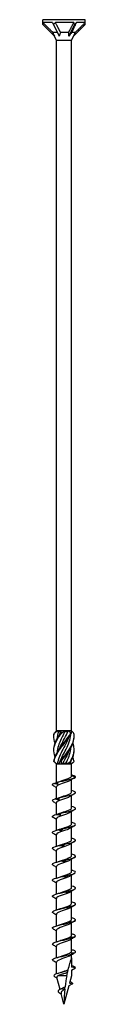
# Model space of a CAD drawing. Units: millimetres. Extents: x -59 to 124, y -724 to 0.
# Drawn here: x -7 to 7, y -340 to 0 of the extents above; entities that cross this region are included whole.
import ezdxf

# ---------------------------------------------------------------- set-up
doc = ezdxf.new("R2010")
doc.units = ezdxf.units.MM

# ---------------------------------------------------------------- blocks, each defined once
blk = doc.blocks.new('SWC8x340-Front')
for p, q in [((7.33, 0), (-7.32, 0)), ((-7.32, -1.71), (-7.32, 0)), ((7.33, -1.71), (7.33, 0)), ((-7.32, -1.71), (-3.31, -5.72)), ((-3.97, -1), (-7.29, -1)), ((-3.66, -1.71), (-1.65, -5.72)), ((3.35, -1), (-2.99, -1)), ((3.66, -1.71), (1.65, -5.72)), ((7.33, -1.71), (3.31, -5.72)), ((7.32, -1), (4.3, -1)), ((-2.32, -4.4), (-3.84, -4.4)), ((-2.64, -7.16), (-3.31, -5.72)), ((1.64, -4.4), (-1.23, -4.4)), ((3.91, -4.4), (2.61, -4.4)), ((2.64, -7.16), (3.31, -5.72)), ((2.64, -7.16), (-2.64, -7.16)), ((-2.64, -245.6), (-2.64, -7.16)), ((2.64, -245.6), (2.64, -7.16)), ((-2.58, -245.6), (-2.64, -245.6)), ((-2.61, -245.63), (-2.64, -245.6)), ((-2.13, -245.6), (-2.58, -245.6)), ((-0.82, -245.6), (-2.13, -245.6)), ((-1.89, -245.85), (-1.05, -245.85)), ((0.28, -245.6), (-0.82, -245.6)), ((1.76, -245.6), (0.28, -245.6)), ((0.32, -245.85), (1.34, -245.85)), ((2.41, -245.6), (1.76, -245.6)), ((2.64, -245.6), (2.41, -245.6)), ((2.47, -245.77), (2.64, -245.6)), ((-2.64, -257), (-3.1, -256.53)), ((-2.64, -257), (-2.58, -257)), ((-2.64, -263.47), (-2.64, -257)), ((-2.58, -257), (-1.77, -257)), ((-2.24, -256.75), (-1.67, -256.75)), ((-1.77, -257), (-0.81, -257)), ((-0.81, -257), (0.81, -257)), ((-0.41, -256.75), (0.67, -256.75)), ((0.81, -257), (1.77, -257)), ((1.77, -257), (2.58, -257)), ((1.92, -256.75), (2.32, -256.75)), ((2.58, -257), (2.64, -257)), ((2.64, -257), (3.1, -256.53)), ((2.64, -261.17), (2.64, -257)), ((2.64, -261.12), (3.99, -261.36)), ((-2.64, -268.93), (-2.64, -264.94)), ((2.64, -266.67), (2.64, -262.42)), ((2.64, -272.17), (2.64, -267.92)), ((-2.64, -274.41), (-2.64, -270.44)), ((2.64, -277.67), (2.64, -273.42)), ((-2.64, -279.91), (-2.64, -275.94)), ((-2.64, -285.41), (-2.64, -281.44)), ((2.64, -283.17), (2.64, -278.92)), ((2.64, -288.67), (2.64, -284.42)), ((-2.64, -290.91), (-2.64, -286.94)), ((2.64, -294.17), (2.64, -289.92)), ((-2.64, -296.41), (-2.64, -292.44)), ((2.64, -299.67), (2.64, -295.42)), ((-2.64, -301.91), (-2.64, -297.94)), ((2.64, -305.17), (2.64, -300.92)), ((-2.64, -307.41), (-2.64, -303.44)), ((-2.64, -312.91), (-2.64, -308.94)), ((2.64, -310.67), (2.64, -306.42)), ((2.64, -316.17), (2.64, -311.92)), ((-2.64, -318.41), (-2.64, -314.44)), ((2.64, -321.67), (2.64, -317.42)), ((-2.64, -323.91), (-2.64, -319.94)), ((2.64, -324), (2.64, -322.92)), ((-2.64, -329.49), (-2.64, -325.44)), ((2.64, -324), (2.64, -327.17)), ((4, -327.41), (2.64, -327.17)), ((2.64, -328.19), (4, -327.41)), ((2.64, -328.19), (2.64, -330.16)), ((-1.38, -334.84), (-2.48, -330.76)), ((0.98, -330.16), (-2.11, -330.16)), ((2.89, -332.91), (1.72, -333.58)), ((2.64, -330.16), (1.95, -332.74)), ((1.95, -332.74), (2.89, -332.91)), ((0, -340), (-1, -336.25)), ((-0.19, -335.08), (-0.35, -334.41)), ((1.72, -333.58), (0, -340))]:
    blk.add_line(p, q)
for centre, major_axis, ratio, start_param, end_param in [((0, -9.03), (-6.25, 10.03), 0.380275, 0.444696, 0.547716), ((0, -9.03), (-7.31, 16.51), 0.023672, 1.052176, 1.10057), ((0, -9.03), (-3.29, -10.09), 0.649054, 4.027535, 4.130556), ((0, -9.03), (-4.63, 16.43), 0.345382, 5.075075, 5.123469), ((0, -9.03), (-7.21, -10.27), 0.126429, 3.907597, 4.010618), ((0, -9.03), (-3.81, -16.44), 0.380275, 2.118513, 2.166907), ((-1.45, -6.17), (2.44, -4.3), 0.29321, 4.12997, 4.445497), ((0.52, -6.17), (-1.05, -4.33), 0.496748, 4.415131, 4.730658), ((1.96, -6.17), (-3.02, -4.35), 0.095716, 4.361322, 4.676849)]:
    blk.add_ellipse(centre, major_axis=major_axis, ratio=ratio, start_param=start_param, end_param=end_param)
for points, weights in [([(-7.29, -1), (-4.95, -3.32), (-3.84, -4.4)], [1, 1.06988316524, 1]), ([(-2.99, -1), (-1.81, -3.32), (-1.23, -4.4)], [1, 1.06988316524, 1]), ([(1.64, -4.4), (2.23, -3.23), (3.35, -1)], [1, 1.05280408875, 1]), ([(4.3, -1), (3.14, -3.32), (2.61, -4.4)], [1, 1.06988316524, 1]), ([(3.91, -4.4), (5.08, -3.23), (7.32, -1)], [1, 1.05280408884, 1]), ([(1.65, -5.72), (1.66, -5.1), (1.64, -4.4)], [1.00063033984, 1.00076919039, 1]), ([(3.31, -5.72), (3.6, -5.1), (3.91, -4.4)], [1.00063033984, 1.00076919039, 1])]:
    blk.add_rational_spline(points, weights, degree=2)
for points, knots in [([(-3.09, -254.62), (-3.44, -253.65), (-3.58, -252.67), (-3.46, -251.69), (-3.28, -250.21), (-2.51, -248.73), (-1.47, -247.25), (-1.28, -246.99), (-1.09, -246.73), (-0.9, -246.46)], [0.523599, 0.523599, 0.523599, 0.523599, 1.169719, 1.169719, 1.169719, 2.149988, 2.149988, 2.149988, 2.322633, 2.322633, 2.322633, 2.322633]), ([(-3.09, -249.88), (-3.4, -249), (-3.55, -248.12), (-3.49, -247.25), (-3.47, -246.99), (-3.43, -246.73), (-3.38, -246.46)], [1.5707963, 1.5707963, 1.5707963, 1.5707963, 2.1499883, 2.1499883, 2.1499883, 2.3226331, 2.3226331, 2.3226331, 2.3226331]), ([(-3.5, -247.5), (-3.5, -247.42), (-3.5, -247.33), (-3.5, -247.25), (-3.5, -246.99), (-3.48, -246.73), (-3.44, -246.46)], [2.0943951, 2.0943951, 2.0943951, 2.0943951, 2.1499883, 2.1499883, 2.1499883, 2.3226331, 2.3226331, 2.3226331, 2.3226331]), ([(-3.5, -252.25), (-3.5, -252.06), (-3.5, -251.88), (-3.49, -251.69), (-3.39, -250.21), (-2.69, -248.73), (-1.69, -247.25), (-1.51, -246.99), (-1.33, -246.73), (-1.14, -246.46)], [1.047198, 1.047198, 1.047198, 1.047198, 1.169719, 1.169719, 1.169719, 2.149988, 2.149988, 2.149988, 2.322633, 2.322633, 2.322633, 2.322633]), ([(-3.46, -256.14), (-3.28, -254.65), (-2.52, -253.17), (-1.48, -251.69), (-0.44, -250.21), (0.83, -248.73), (1.81, -247.25), (1.98, -246.99), (2.15, -246.73), (2.3, -246.46)], [0.190641, 0.190641, 0.190641, 0.190641, 1.169719, 1.169719, 1.169719, 2.149988, 2.149988, 2.149988, 2.322633, 2.322633, 2.322633, 2.322633]), ([(-3.38, -246.46), (-3.39, -246.46), (-3.4, -246.46), (-3.42, -246.46), (-3.43, -246.46), (-3.44, -246.46)], [-0.02500548, -0.02500548, -0.02500548, -0.02500548, -0.01267444, -0.01267444, 0, 0, 0, 0]), ([(-3.41, -256.14), (-3.16, -254.65), (-2.32, -253.17), (-1.25, -251.69), (-0.18, -250.21), (1.09, -248.73), (2.02, -247.25), (2.18, -246.99), (2.34, -246.73), (2.48, -246.46)], [0.190641, 0.190641, 0.190641, 0.190641, 1.169719, 1.169719, 1.169719, 2.149988, 2.149988, 2.149988, 2.322633, 2.322633, 2.322633, 2.322633]), ([(0.32, -245.85), (-0.53, -247.48), (-1.43, -249.11), (-1.94, -250.75), (-2.18, -251.53), (-2.32, -252.31), (-2.37, -253.09)], [-2.458158, -2.458158, -2.458158, -2.458158, -1.378567, -1.378567, -1.378567, -0.861866, -0.861866, -0.861866, -0.861866]), ([(1.59, -247.9), (1.21, -248.85), (0.74, -249.8), (0.24, -250.75), (-0.61, -252.38), (-1.5, -254.02), (-1.98, -255.65), (-2.09, -256.02), (-2.18, -256.38), (-2.24, -256.75)], [-2.007129, -2.007129, -2.007129, -2.007129, -1.378567, -1.378567, -1.378567, -0.296871, -0.296871, -0.296871, -0.055116, -0.055116, -0.055116, -0.055116]), ([(-1.59, -247.1), (-1.57, -247.05), (-1.55, -247), (-1.53, -246.95), (-1.38, -246.58), (-1.22, -246.22), (-1.05, -245.85)], [2.1816616, 2.1816616, 2.1816616, 2.1816616, 2.2164027, 2.2164027, 2.2164027, 2.4581585, 2.4581585, 2.4581585, 2.4581585]), ([(-1.59, -251.85), (-1.59, -251.85), (-1.59, -251.85), (-1.59, -251.85), (-0.95, -250.22), (0.01, -248.58), (0.82, -246.95), (1, -246.58), (1.18, -246.22), (1.34, -245.85)], [1.134464, 1.134464, 1.134464, 1.134464, 1.134707, 1.134707, 1.134707, 2.216403, 2.216403, 2.216403, 2.458158, 2.458158, 2.458158, 2.458158]), ([(-1.59, -256.6), (-0.97, -255.02), (-0.05, -253.44), (0.74, -251.85), (1.56, -250.22), (2.21, -248.58), (2.35, -246.95), (2.36, -246.85), (2.37, -246.76), (2.37, -246.66)], [0.087266, 0.087266, 0.087266, 0.087266, 1.134707, 1.134707, 1.134707, 2.216403, 2.216403, 2.216403, 2.279726, 2.279726, 2.279726, 2.279726]), ([(-1.26, -256.14), (-0.2, -254.65), (1.07, -253.17), (2.01, -251.69), (2.95, -250.21), (3.52, -248.73), (3.5, -247.25), (3.5, -246.99), (3.48, -246.73), (3.44, -246.46)], [0.190641, 0.190641, 0.190641, 0.190641, 1.169719, 1.169719, 1.169719, 2.149988, 2.149988, 2.149988, 2.322633, 2.322633, 2.322633, 2.322633]), ([(-0.9, -246.46), (-0.94, -246.46), (-0.98, -246.46), (-1.06, -246.46), (-1.1, -246.46), (-1.14, -246.46)], [-0.02500548, -0.02500548, -0.02500548, -0.02500548, -0.01267444, -0.01267444, 0, 0, 0, 0]), ([(-1.03, -256.14), (0.07, -254.65), (1.32, -253.17), (2.21, -251.69), (3.05, -250.3), (3.53, -248.9), (3.5, -247.5)], [0.190641, 0.190641, 0.190641, 0.190641, 1.169719, 1.169719, 1.169719, 2.094395, 2.094395, 2.094395, 2.094395]), ([(2.48, -246.46), (2.45, -246.46), (2.42, -246.46), (2.36, -246.46), (2.33, -246.46), (2.3, -246.46)], [-0.02500548, -0.02500548, -0.02500548, -0.02500548, -0.01267444, -0.01267444, 0, 0, 0, 0]), ([(0.67, -256.75), (1.5, -255.12), (2.16, -253.49), (2.34, -251.85), (2.35, -251.71), (2.36, -251.56), (2.37, -251.41)], [0.055116, 0.055116, 0.055116, 0.055116, 1.134707, 1.134707, 1.134707, 1.232529, 1.232529, 1.232529, 1.232529]), ([(2.2, -256.14), (3.09, -254.65), (3.59, -253.17), (3.49, -251.69), (3.45, -251.09), (3.31, -250.48), (3.09, -249.88)], [0.190641, 0.190641, 0.190641, 0.190641, 1.169719, 1.169719, 1.169719, 1.570796, 1.570796, 1.570796, 1.570796]), ([(1.59, -252.65), (1.19, -253.65), (0.69, -254.65), (0.16, -255.65), (-0.03, -256.02), (-0.23, -256.38), (-0.41, -256.75)], [-0.9599311, -0.9599311, -0.9599311, -0.9599311, -0.2968715, -0.2968715, -0.2968715, -0.0551157, -0.0551157, -0.0551157, -0.0551157]), ([(-3.46, -256.14), (-3.45, -256.14), (-3.44, -256.14), (-3.43, -256.14), (-3.42, -256.14), (-3.41, -256.14)], [-0.02500548, -0.02500548, -0.02500548, -0.02500548, -0.01267444, -0.01267444, 0, 0, 0, 0]), ([(-1.26, -256.14), (-1.22, -256.14), (-1.18, -256.14), (-1.11, -256.14), (-1.07, -256.14), (-1.03, -256.14)], [-0.02500548, -0.02500548, -0.02500548, -0.02500548, -0.01267444, -0.01267444, 0, 0, 0, 0]), ([(2.2, -256.14), (2.23, -256.14), (2.26, -256.14), (2.32, -256.14), (2.36, -256.14), (2.39, -256.14)], [-0.02500548, -0.02500548, -0.02500548, -0.02500548, -0.01267444, -0.01267444, 0, 0, 0, 0]), ([(-2.3, -263.32), (-1.26, -263.04), (0.13, -262.76), (1.32, -262.49), (2.51, -262.21), (3.48, -261.93), (3.84, -261.66), (3.96, -261.56), (4.02, -261.46), (3.99, -261.36)], [73.215574, 73.215574, 73.215574, 73.215574, 74.163316, 74.163316, 74.163316, 75.113486, 75.113486, 75.113486, 75.448489, 75.448489, 75.448489, 75.448489]), ([(-1.24, -262.97), (-0.41, -262.66), (0.65, -262.35), (1.43, -262.04), (2.17, -261.75), (2.63, -261.46), (2.64, -261.17)], [73.339065, 73.339065, 73.339065, 73.339065, 74.400304, 74.400304, 74.400304, 75.398224, 75.398224, 75.398224, 75.398224]), ([(-3.47, -263.7), (-3.27, -263.65), (-3.06, -263.59), (-2.66, -263.48), (-2.48, -263.42), (-2.29, -263.36)], [0, 0, 0, 0, 0.0645654, 0.0645654, 0.1232321, 0.1232321, 0.1232321, 0.1232321]), ([(-2.18, -264.07), (-2.4, -264.03), (-2.62, -263.98), (-3.04, -263.85), (-3.26, -263.78), (-3.47, -263.7)], [0, 0, 0, 0, 0.0662289, 0.0662289, 0.1342945, 0.1342945, 0.1342945, 0.1342945]), ([(2.28, -262.65), (2.07, -262.79), (1.78, -262.93), (1.42, -263.07), (0.64, -263.38), (-0.41, -263.68), (-1.23, -263.99), (-2.05, -264.3), (-2.6, -264.61), (-2.64, -264.91), (-2.64, -264.92), (-2.64, -264.93), (-2.64, -264.94)], [-74.876506, -74.876506, -74.876506, -74.876506, -74.395802, -74.395802, -74.395802, -73.34337, -73.34337, -73.34337, -72.29119, -72.29119, -72.29119, -72.256631, -72.256631, -72.256631, -72.256631]), ([(-2.3, -263.32), (-2.27, -263.44), (-2.25, -263.57), (-2.21, -263.82), (-2.2, -263.95), (-2.18, -264.07)], [0, 0, 0, 0, 0.0717317, 0.0717317, 0.1436998, 0.1436998, 0.1436998, 0.1436998]), ([(2.28, -268.15), (2.02, -268.32), (1.64, -268.49), (1.19, -268.66), (0.34, -268.97), (-0.73, -269.29), (-1.5, -269.6), (-2.2, -269.88), (-2.63, -270.16), (-2.64, -270.44)], [-68.59332, -68.59332, -68.59332, -68.59332, -68.011346, -68.011346, -68.011346, -66.937421, -66.937421, -66.937421, -65.973446, -65.973446, -65.973446, -65.973446]), ([(-1.72, -268.67), (-0.57, -268.39), (0.84, -268.11), (1.95, -267.84), (3.05, -267.56), (3.83, -267.28), (3.97, -267.01), (4.12, -266.73), (3.61, -266.44), (2.65, -266.16), (2.64, -266.16), (2.64, -266.16), (2.64, -266.16)], [67.100552, 67.100552, 67.100552, 67.100552, 68.052895, 68.052895, 68.052895, 69.001517, 69.001517, 69.001517, 69.963305, 69.963305, 69.963305, 69.965848, 69.965848, 69.965848, 69.965848]), ([(-1.24, -268.47), (-0.5, -268.19), (0.43, -267.91), (1.18, -267.63), (2.02, -267.32), (2.6, -267.01), (2.64, -266.7), (2.64, -266.69), (2.64, -266.68), (2.64, -266.67)], [67.05588, 67.05588, 67.05588, 67.05588, 68.009949, 68.009949, 68.009949, 69.07658, 69.07658, 69.07658, 69.115038, 69.115038, 69.115038, 69.115038]), ([(-3.74, -269.97), (-3.81, -269.93), (-3.87, -269.89), (-3.91, -269.84), (-4.16, -269.58), (-3.85, -269.32), (-3.09, -269.06)], [65.611139, 65.611139, 65.611139, 65.611139, 65.761567, 65.761567, 65.761567, 66.659854, 66.659854, 66.659854, 66.659854]), ([(-3.09, -269.06), (-2.89, -269), (-2.68, -268.94), (-2.27, -268.82), (-2.07, -268.76), (-1.86, -268.69)], [0, 0, 0, 0, 0.0645654, 0.0645654, 0.1295968, 0.1295968, 0.1295968, 0.1295968]), ([(-1.81, -269.42), (-2.02, -269.38), (-2.24, -269.33), (-2.66, -269.2), (-2.88, -269.13), (-3.09, -269.06)], [0, 0, 0, 0, 0.0662289, 0.0662289, 0.1342945, 0.1342945, 0.1342945, 0.1342945]), ([(-1.86, -268.69), (-1.84, -268.67), (-1.81, -268.67), (-1.77, -268.66), (-1.74, -268.66), (-1.72, -268.67)], [0, 0, 0, 0, 0.0632993, 0.0632993, 0.1267737, 0.1267737, 0.1267737, 0.1267737]), ([(-1.72, -268.67), (-1.73, -268.79), (-1.74, -268.92), (-1.77, -269.17), (-1.79, -269.3), (-1.81, -269.42)], [0, 0, 0, 0, 0.0717317, 0.0717317, 0.1436998, 0.1436998, 0.1436998, 0.1436998]), ([(-1.09, -274.02), (0.13, -273.75), (1.52, -273.47), (2.51, -273.19), (3.49, -272.91), (4.06, -272.64), (3.99, -272.36), (3.94, -272.13), (3.43, -271.89), (2.64, -271.66)], [60.98553, 60.98553, 60.98553, 60.98553, 61.937873, 61.937873, 61.937873, 62.886495, 62.886495, 62.886495, 63.682662, 63.682662, 63.682662, 63.682662]), ([(-3.73, -275.47), (-3.89, -275.38), (-3.98, -275.29), (-4, -275.19), (-4.05, -274.93), (-3.53, -274.67), (-2.63, -274.41)], [59.327954, 59.327954, 59.327954, 59.327954, 59.646545, 59.646545, 59.646545, 60.544832, 60.544832, 60.544832, 60.544832]), ([(2.28, -273.65), (1.96, -273.86), (1.44, -274.07), (0.83, -274.29), (-0.06, -274.6), (-1.1, -274.91), (-1.79, -275.22), (-2.32, -275.46), (-2.63, -275.7), (-2.63, -275.94)], [-62.310135, -62.310135, -62.310135, -62.310135, -61.582148, -61.582148, -61.582148, -60.513837, -60.513837, -60.513837, -59.69026, -59.69026, -59.69026, -59.69026]), ([(-2.63, -274.41), (-2.43, -274.35), (-2.23, -274.3), (-1.84, -274.18), (-1.64, -274.11), (-1.44, -274.04)], [0, 0, 0, 0, 0.0645654, 0.0645654, 0.1295968, 0.1295968, 0.1295968, 0.1295968]), ([(-1.38, -274.78), (-1.59, -274.74), (-1.8, -274.68), (-2.21, -274.56), (-2.42, -274.48), (-2.63, -274.41)], [0, 0, 0, 0, 0.0662289, 0.0662289, 0.1342945, 0.1342945, 0.1342945, 0.1342945]), ([(-1.44, -274.04), (-1.38, -274.03), (-1.33, -274.02), (-1.21, -274.01), (-1.15, -274.02), (-1.09, -274.02)], [0, 0, 0, 0, 0.0632993, 0.0632993, 0.1267737, 0.1267737, 0.1267737, 0.1267737]), ([(-1.09, -274.02), (-1.13, -274.15), (-1.18, -274.27), (-1.28, -274.52), (-1.33, -274.65), (-1.38, -274.78)], [0, 0, 0, 0, 0.0717317, 0.0717317, 0.1436998, 0.1436998, 0.1436998, 0.1436998]), ([(-1.24, -273.97), (-0.56, -273.71), (0.28, -273.46), (0.99, -273.2), (1.86, -272.89), (2.5, -272.58), (2.62, -272.27), (2.63, -272.24), (2.64, -272.2), (2.64, -272.17)], [60.772695, 60.772695, 60.772695, 60.772695, 61.64647, 61.64647, 61.64647, 62.709818, 62.709818, 62.709818, 62.831853, 62.831853, 62.831853, 62.831853]), ([(-1.24, -279.47), (-0.62, -279.24), (0.12, -279.01), (0.78, -278.78), (1.66, -278.47), (2.38, -278.16), (2.58, -277.86), (2.62, -277.79), (2.64, -277.73), (2.63, -277.67)], [54.489509, 54.489509, 54.489509, 54.489509, 55.276886, 55.276886, 55.276886, 56.330902, 56.330902, 56.330902, 56.548668, 56.548668, 56.548668, 56.548668]), ([(-0.43, -279.38), (0.83, -279.1), (2.15, -278.82), (2.99, -278.54), (3.83, -278.27), (4.18, -277.99), (3.9, -277.71), (3.72, -277.53), (3.26, -277.35), (2.63, -277.16)], [54.870507, 54.870507, 54.870507, 54.870507, 55.822851, 55.822851, 55.822851, 56.771472, 56.771472, 56.771472, 57.399477, 57.399477, 57.399477, 57.399477]), ([(-3.73, -280.97), (-3.96, -280.83), (-4.05, -280.69), (-3.97, -280.55), (-3.82, -280.29), (-3.11, -280.02), (-2.08, -279.76)], [53.044768, 53.044768, 53.044768, 53.044768, 53.531523, 53.531523, 53.531523, 54.42981, 54.42981, 54.42981, 54.42981]), ([(2.28, -279.15), (1.91, -279.4), (1.27, -279.64), (0.54, -279.89), (-0.37, -280.2), (-1.38, -280.51), (-1.99, -280.82), (-2.4, -281.03), (-2.63, -281.23), (-2.63, -281.44)], [-56.02695, -56.02695, -56.02695, -56.02695, -55.185035, -55.185035, -55.185035, -54.121704, -54.121704, -54.121704, -53.407075, -53.407075, -53.407075, -53.407075]), ([(-2.08, -279.76), (-1.9, -279.71), (-1.72, -279.65), (-1.35, -279.53), (-1.16, -279.46), (-0.98, -279.4)], [0, 0, 0, 0, 0.0645654, 0.0645654, 0.1295968, 0.1295968, 0.1295968, 0.1295968]), ([(-0.92, -280.13), (-1.11, -280.09), (-1.3, -280.03), (-1.69, -279.91), (-1.89, -279.84), (-2.08, -279.76)], [0, 0, 0, 0, 0.0662289, 0.0662289, 0.1342945, 0.1342945, 0.1342945, 0.1342945]), ([(-0.98, -279.4), (-0.89, -279.38), (-0.8, -279.37), (-0.61, -279.37), (-0.52, -279.37), (-0.43, -279.38)], [0, 0, 0, 0, 0.0632993, 0.0632993, 0.1267737, 0.1267737, 0.1267737, 0.1267737]), ([(-0.43, -279.38), (-0.51, -279.5), (-0.58, -279.63), (-0.75, -279.88), (-0.83, -280), (-0.92, -280.13)], [0, 0, 0, 0, 0.0717317, 0.0717317, 0.1436998, 0.1436998, 0.1436998, 0.1436998]), ([(-3.73, -286.47), (-4.04, -286.28), (-4.08, -286.09), (-3.83, -285.9), (-3.48, -285.64), (-2.6, -285.38), (-1.48, -285.11)], [46.761583, 46.761583, 46.761583, 46.761583, 47.4165, 47.4165, 47.4165, 48.314788, 48.314788, 48.314788, 48.314788]), ([(2.29, -284.65), (1.87, -284.92), (1.13, -285.19), (0.32, -285.46), (-0.6, -285.77), (-1.57, -286.08), (-2.13, -286.39), (-2.46, -286.57), (-2.63, -286.76), (-2.63, -286.94)], [-49.743764, -49.743764, -49.743764, -49.743764, -48.816271, -48.816271, -48.816271, -47.757314, -47.757314, -47.757314, -47.12389, -47.12389, -47.12389, -47.12389]), ([(-1.48, -285.11), (-1.32, -285.06), (-1.15, -285), (-0.82, -284.88), (-0.66, -284.82), (-0.49, -284.75)], [0, 0, 0, 0, 0.0645654, 0.0645654, 0.1295968, 0.1295968, 0.1295968, 0.1295968]), ([(-0.42, -285.48), (-0.6, -285.44), (-0.78, -285.39), (-1.13, -285.26), (-1.31, -285.19), (-1.48, -285.11)], [0, 0, 0, 0, 0.0662289, 0.0662289, 0.1342945, 0.1342945, 0.1342945, 0.1342945]), ([(-1.24, -284.97), (-0.67, -284.76), (-0.01, -284.55), (0.61, -284.34), (1.51, -284.03), (2.28, -283.72), (2.54, -283.41), (2.6, -283.33), (2.63, -283.25), (2.63, -283.17)], [48.206324, 48.206324, 48.206324, 48.206324, 48.926676, 48.926676, 48.926676, 49.988472, 49.988472, 49.988472, 50.265482, 50.265482, 50.265482, 50.265482]), ([(-0.49, -284.75), (-0.37, -284.73), (-0.25, -284.72), (0, -284.72), (0.12, -284.72), (0.24, -284.73)], [0, 0, 0, 0, 0.0632993, 0.0632993, 0.1267737, 0.1267737, 0.1267737, 0.1267737]), ([(0.24, -284.73), (0.14, -284.85), (0.03, -284.98), (-0.2, -285.23), (-0.31, -285.36), (-0.42, -285.48)], [0, 0, 0, 0, 0.0717317, 0.0717317, 0.1436998, 0.1436998, 0.1436998, 0.1436998]), ([(0.24, -284.73), (1.51, -284.45), (2.72, -284.17), (3.39, -283.89), (4.06, -283.62), (4.18, -283.34), (3.7, -283.06), (3.46, -282.93), (3.09, -282.8), (2.63, -282.66)], [48.755485, 48.755485, 48.755485, 48.755485, 49.707829, 49.707829, 49.707829, 50.65645, 50.65645, 50.65645, 51.116292, 51.116292, 51.116292, 51.116292]), ([(-1.23, -290.47), (-0.77, -290.29), (-0.23, -290.12), (0.29, -289.95), (1.23, -289.63), (2.08, -289.32), (2.44, -289.01), (2.57, -288.89), (2.63, -288.78), (2.63, -288.67)], [41.923139, 41.923139, 41.923139, 41.923139, 42.5215, 42.5215, 42.5215, 43.593472, 43.593472, 43.593472, 43.982297, 43.982297, 43.982297, 43.982297]), ([(0.91, -290.08), (2.14, -289.8), (3.22, -289.53), (3.7, -289.25), (4.18, -288.97), (4.06, -288.69), (3.39, -288.42), (3.18, -288.33), (2.93, -288.25), (2.63, -288.16)], [42.640463, 42.640463, 42.640463, 42.640463, 43.592806, 43.592806, 43.592806, 44.541428, 44.541428, 44.541428, 44.833106, 44.833106, 44.833106, 44.833106]), ([(-3.74, -291.97), (-4.12, -291.73), (-4.07, -291.49), (-3.58, -291.25), (-3.05, -290.99), (-2.01, -290.73), (-0.84, -290.47)], [40.478398, 40.478398, 40.478398, 40.478398, 41.301478, 41.301478, 41.301478, 42.199766, 42.199766, 42.199766, 42.199766]), ([(2.29, -290.15), (1.85, -290.44), (1.03, -290.73), (0.16, -291.02), (-0.77, -291.32), (-1.71, -291.63), (-2.21, -291.94), (-2.49, -292.11), (-2.63, -292.28), (-2.63, -292.44)], [-43.460579, -43.460579, -43.460579, -43.460579, -42.472285, -42.472285, -42.472285, -41.41712, -41.41712, -41.41712, -40.840704, -40.840704, -40.840704, -40.840704]), ([(-0.84, -290.47), (-0.7, -290.41), (-0.56, -290.36), (-0.27, -290.23), (-0.13, -290.17), (0.01, -290.1)], [0, 0, 0, 0, 0.0645654, 0.0645654, 0.1295968, 0.1295968, 0.1295968, 0.1295968]), ([(0.08, -290.84), (-0.07, -290.79), (-0.23, -290.74), (-0.53, -290.61), (-0.69, -290.54), (-0.84, -290.47)], [0, 0, 0, 0, 0.0662289, 0.0662289, 0.1342945, 0.1342945, 0.1342945, 0.1342945]), ([(0.01, -290.1), (0.16, -290.09), (0.31, -290.08), (0.61, -290.07), (0.76, -290.07), (0.91, -290.08)], [0, 0, 0, 0, 0.0632993, 0.0632993, 0.1267737, 0.1267737, 0.1267737, 0.1267737]), ([(0.91, -290.08), (0.77, -290.21), (0.64, -290.33), (0.36, -290.58), (0.22, -290.71), (0.08, -290.84)], [0, 0, 0, 0, 0.0717317, 0.0717317, 0.1436998, 0.1436998, 0.1436998, 0.1436998]), ([(2.29, -295.65), (1.84, -295.95), (0.96, -296.25), (0.06, -296.55), (-0.87, -296.86), (-1.79, -297.16), (-2.26, -297.47), (-2.51, -297.63), (-2.63, -297.79), (-2.63, -297.94)], [-37.177394, -37.177394, -37.177394, -37.177394, -36.149642, -36.149642, -36.149642, -35.097709, -35.097709, -35.097709, -34.557519, -34.557519, -34.557519, -34.557519]), ([(-1.23, -295.97), (-0.85, -295.82), (-0.41, -295.68), (0.03, -295.53), (0.96, -295.22), (1.86, -294.92), (2.31, -294.61), (2.52, -294.46), (2.63, -294.31), (2.63, -294.17)], [35.639953, 35.639953, 35.639953, 35.639953, 36.139984, 36.139984, 36.139984, 37.193464, 37.193464, 37.193464, 37.699112, 37.699112, 37.699112, 37.699112]), ([(-0.17, -295.82), (-0.06, -295.77), (0.05, -295.71), (0.28, -295.59), (0.4, -295.52), (0.51, -295.46)], [0, 0, 0, 0, 0.0645654, 0.0645654, 0.1295968, 0.1295968, 0.1295968, 0.1295968]), ([(0.51, -295.46), (0.68, -295.44), (0.86, -295.43), (1.2, -295.42), (1.37, -295.43), (1.55, -295.43)], [0, 0, 0, 0, 0.0632993, 0.0632993, 0.1267737, 0.1267737, 0.1267737, 0.1267737]), ([(1.55, -295.43), (1.39, -295.56), (1.23, -295.68), (0.91, -295.94), (0.74, -296.06), (0.58, -296.19)], [0, 0, 0, 0, 0.0717317, 0.0717317, 0.1436998, 0.1436998, 0.1436998, 0.1436998]), ([(1.55, -295.43), (2.72, -295.16), (3.62, -294.88), (3.9, -294.6), (4.18, -294.32), (3.83, -294.05), (2.99, -293.77), (2.88, -293.73), (2.76, -293.7), (2.64, -293.66)], [36.525441, 36.525441, 36.525441, 36.525441, 37.477784, 37.477784, 37.477784, 38.426406, 38.426406, 38.426406, 38.549921, 38.549921, 38.549921, 38.549921]), ([(-3.74, -297.47), (-3.75, -297.47), (-3.77, -297.46), (-3.78, -297.45), (-4.2, -297.17), (-3.99, -296.89), (-3.23, -296.61), (-2.53, -296.34), (-1.37, -296.08), (-0.17, -295.82)], [34.195213, 34.195213, 34.195213, 34.195213, 34.225297, 34.225297, 34.225297, 35.186456, 35.186456, 35.186456, 36.084743, 36.084743, 36.084743, 36.084743]), ([(0.58, -296.19), (0.46, -296.15), (0.33, -296.09), (0.08, -295.97), (-0.05, -295.9), (-0.17, -295.82)], [0, 0, 0, 0, 0.0662289, 0.0662289, 0.1342945, 0.1342945, 0.1342945, 0.1342945]), ([(2.14, -300.79), (3.21, -300.51), (3.93, -300.23), (3.99, -299.95), (4.06, -299.69), (3.54, -299.43), (2.64, -299.16)], [30.410419, 30.410419, 30.410419, 30.410419, 31.362762, 31.362762, 31.362762, 32.266736, 32.266736, 32.266736, 32.266736]), ([(-3.74, -302.97), (-3.83, -302.92), (-3.9, -302.86), (-3.95, -302.8), (-4.16, -302.52), (-3.71, -302.24), (-2.8, -301.96), (-1.94, -301.7), (-0.69, -301.43), (0.5, -301.17)], [27.912027, 27.912027, 27.912027, 27.912027, 28.110275, 28.110275, 28.110275, 29.071434, 29.071434, 29.071434, 29.969721, 29.969721, 29.969721, 29.969721]), ([(2.29, -301.15), (2.24, -301.18), (2.19, -301.21), (2.13, -301.25), (1.58, -301.56), (0.59, -301.87), (-0.34, -302.18), (-1.27, -302.49), (-2.11, -302.8), (-2.45, -303.11), (-2.57, -303.22), (-2.63, -303.33), (-2.63, -303.44)], [-30.894209, -30.894209, -30.894209, -30.894209, -30.784917, -30.784917, -30.784917, -29.716617, -29.716617, -29.716617, -28.650045, -28.650045, -28.650045, -28.274334, -28.274334, -28.274334, -28.274334]), ([(-1.23, -301.47), (-0.88, -301.34), (-0.5, -301.21), (-0.1, -301.07), (0.83, -300.77), (1.76, -300.46), (2.25, -300.15), (2.5, -299.99), (2.63, -299.83), (2.63, -299.67)], [29.356768, 29.356768, 29.356768, 29.356768, 29.807091, 29.807091, 29.807091, 30.864081, 30.864081, 30.864081, 31.415927, 31.415927, 31.415927, 31.415927]), ([(0.5, -301.17), (0.58, -301.12), (0.66, -301.06), (0.83, -300.94), (0.91, -300.88), (1, -300.81)], [0, 0, 0, 0, 0.0645654, 0.0645654, 0.1295968, 0.1295968, 0.1295968, 0.1295968]), ([(1.06, -301.54), (0.97, -301.5), (0.88, -301.44), (0.69, -301.32), (0.59, -301.25), (0.5, -301.17)], [0, 0, 0, 0, 0.0662289, 0.0662289, 0.1342945, 0.1342945, 0.1342945, 0.1342945]), ([(1, -300.81), (1.19, -300.79), (1.38, -300.78), (1.76, -300.78), (1.95, -300.78), (2.14, -300.79)], [0, 0, 0, 0, 0.0632993, 0.0632993, 0.1267737, 0.1267737, 0.1267737, 0.1267737]), ([(2.14, -300.79), (1.96, -300.91), (1.79, -301.04), (1.43, -301.29), (1.25, -301.42), (1.06, -301.54)], [0, 0, 0, 0, 0.0717317, 0.0717317, 0.1436998, 0.1436998, 0.1436998, 0.1436998]), ([(-1.23, -306.97), (-0.94, -306.86), (-0.62, -306.75), (-0.29, -306.64), (0.64, -306.33), (1.6, -306.02), (2.15, -305.71), (2.46, -305.53), (2.63, -305.35), (2.63, -305.17)], [23.073583, 23.073583, 23.073583, 23.073583, 23.451153, 23.451153, 23.451153, 24.512223, 24.512223, 24.512223, 25.132741, 25.132741, 25.132741, 25.132741]), ([(2.68, -306.14), (3.62, -305.86), (4.12, -305.58), (3.97, -305.31), (3.86, -305.09), (3.37, -304.88), (2.63, -304.66)], [24.295396, 24.295396, 24.295396, 24.295396, 25.24774, 25.24774, 25.24774, 25.98355, 25.98355, 25.98355, 25.98355]), ([(-3.73, -308.47), (-3.91, -308.37), (-4, -308.26), (-4, -308.15), (-3.99, -307.87), (-3.33, -307.59), (-2.28, -307.31), (-1.29, -307.05), (0.01, -306.79), (1.15, -306.53)], [21.628842, 21.628842, 21.628842, 21.628842, 21.995253, 21.995253, 21.995253, 22.956412, 22.956412, 22.956412, 23.854699, 23.854699, 23.854699, 23.854699]), ([(2.28, -306.65), (2.19, -306.71), (2.08, -306.77), (1.96, -306.84), (1.34, -307.14), (0.33, -307.45), (-0.58, -307.76), (-1.49, -308.07), (-2.26, -308.38), (-2.53, -308.69), (-2.6, -308.77), (-2.63, -308.86), (-2.63, -308.94)], [-24.611023, -24.611023, -24.611023, -24.611023, -24.399679, -24.399679, -24.399679, -23.340732, -23.340732, -23.340732, -22.283113, -22.283113, -22.283113, -21.991149, -21.991149, -21.991149, -21.991149]), ([(1.15, -306.53), (1.2, -306.47), (1.25, -306.41), (1.35, -306.29), (1.41, -306.23), (1.46, -306.16)], [0, 0, 0, 0, 0.0645654, 0.0645654, 0.1295968, 0.1295968, 0.1295968, 0.1295968]), ([(1.52, -306.89), (1.46, -306.85), (1.4, -306.8), (1.28, -306.67), (1.22, -306.6), (1.15, -306.53)], [0, 0, 0, 0, 0.0662289, 0.0662289, 0.1342945, 0.1342945, 0.1342945, 0.1342945]), ([(1.46, -306.16), (1.66, -306.14), (1.86, -306.14), (2.27, -306.13), (2.47, -306.13), (2.68, -306.14)], [0, 0, 0, 0, 0.0632993, 0.0632993, 0.1267737, 0.1267737, 0.1267737, 0.1267737]), ([(2.68, -306.14), (2.49, -306.26), (2.29, -306.39), (1.91, -306.64), (1.71, -306.77), (1.52, -306.89)], [0, 0, 0, 0, 0.0717317, 0.0717317, 0.1436998, 0.1436998, 0.1436998, 0.1436998]), ([(-3.73, -313.97), (-3.98, -313.82), (-4.06, -313.66), (-3.94, -313.51), (-3.72, -313.23), (-2.86, -312.95), (-1.69, -312.66), (-0.61, -312.4), (0.71, -312.14), (1.78, -311.88)], [15.345657, 15.345657, 15.345657, 15.345657, 15.88023, 15.88023, 15.88023, 16.84139, 16.84139, 16.84139, 17.739677, 17.739677, 17.739677, 17.739677]), ([(2.28, -312.15), (2.17, -312.23), (2.03, -312.3), (1.87, -312.38), (1.21, -312.69), (0.2, -312.99), (-0.69, -313.3), (-1.6, -313.61), (-2.35, -313.93), (-2.57, -314.24), (-2.61, -314.31), (-2.64, -314.38), (-2.63, -314.44)], [-18.327838, -18.327838, -18.327838, -18.327838, -18.064648, -18.064648, -18.064648, -17.012724, -17.012724, -17.012724, -15.938762, -15.938762, -15.938762, -15.707963, -15.707963, -15.707963, -15.707963]), ([(-1.23, -312.47), (-1.02, -312.39), (-0.79, -312.31), (-0.55, -312.23), (0.37, -311.91), (1.38, -311.6), (1.99, -311.29), (2.4, -311.08), (2.63, -310.88), (2.63, -310.67)], [16.790398, 16.790398, 16.790398, 16.790398, 17.068671, 17.068671, 17.068671, 18.134414, 18.134414, 18.134414, 18.849556, 18.849556, 18.849556, 18.849556]), ([(1.78, -311.88), (1.79, -311.82), (1.81, -311.77), (1.84, -311.65), (1.86, -311.58), (1.88, -311.51)], [0, 0, 0, 0, 0.0645654, 0.0645654, 0.1295968, 0.1295968, 0.1295968, 0.1295968]), ([(1.93, -312.25), (1.91, -312.21), (1.89, -312.15), (1.84, -312.03), (1.81, -311.95), (1.78, -311.88)], [0, 0, 0, 0, 0.0662289, 0.0662289, 0.1342945, 0.1342945, 0.1342945, 0.1342945]), ([(1.88, -311.51), (2.09, -311.5), (2.3, -311.49), (2.72, -311.48), (2.93, -311.49), (3.14, -311.49)], [0, 0, 0, 0, 0.0632993, 0.0632993, 0.1267737, 0.1267737, 0.1267737, 0.1267737]), ([(3.14, -311.49), (2.94, -311.62), (2.74, -311.74), (2.33, -311.99), (2.13, -312.12), (1.93, -312.25)], [0, 0, 0, 0, 0.0717317, 0.0717317, 0.1436998, 0.1436998, 0.1436998, 0.1436998]), ([(3.14, -311.49), (3.93, -311.21), (4.2, -310.94), (3.84, -310.66), (3.63, -310.49), (3.2, -310.33), (2.63, -310.16)], [18.180374, 18.180374, 18.180374, 18.180374, 19.132718, 19.132718, 19.132718, 19.700365, 19.700365, 19.700365, 19.700365]), ([(-1.24, -317.97), (-1.12, -317.93), (-1, -317.88), (-0.88, -317.84), (0.01, -317.53), (1.06, -317.21), (1.76, -316.9), (2.31, -316.66), (2.63, -316.41), (2.63, -316.17)], [10.507212, 10.507212, 10.507212, 10.507212, 10.655993, 10.655993, 10.655993, 11.72703, 11.72703, 11.72703, 12.566371, 12.566371, 12.566371, 12.566371]), ([(3.51, -316.85), (4.12, -316.57), (4.15, -316.29), (3.6, -316.01), (3.37, -315.9), (3.03, -315.78), (2.63, -315.66)], [12.065352, 12.065352, 12.065352, 12.065352, 13.017695, 13.017695, 13.017695, 13.41718, 13.41718, 13.41718, 13.41718]), ([(-3.74, -319.47), (-4.06, -319.27), (-4.08, -319.06), (-3.77, -318.86), (-3.34, -318.58), (-2.3, -318.3), (-1.06, -318.02), (0.09, -317.76), (1.39, -317.49), (2.35, -317.23)], [9.062471, 9.062471, 9.062471, 9.062471, 9.765208, 9.765208, 9.765208, 10.726367, 10.726367, 10.726367, 11.624655, 11.624655, 11.624655, 11.624655]), ([(2.28, -317.65), (2.12, -317.76), (1.91, -317.86), (1.66, -317.97), (0.94, -318.28), (-0.1, -318.59), (-0.97, -318.9), (-1.83, -319.2), (-2.48, -319.51), (-2.61, -319.82), (-2.63, -319.86), (-2.64, -319.9), (-2.64, -319.94)], [-12.044653, -12.044653, -12.044653, -12.044653, -11.67831, -11.67831, -11.67831, -10.620671, -10.620671, -10.620671, -9.5655, -9.5655, -9.5655, -9.424778, -9.424778, -9.424778, -9.424778]), ([(2.24, -316.87), (2.45, -316.85), (2.66, -316.84), (3.09, -316.84), (3.3, -316.84), (3.51, -316.85)], [0, 0, 0, 0, 0.0632993, 0.0632993, 0.1267737, 0.1267737, 0.1267737, 0.1267737]), ([(2.35, -317.23), (2.33, -317.18), (2.31, -317.12), (2.28, -317), (2.26, -316.93), (2.24, -316.87)], [0, 0, 0, 0, 0.0645654, 0.0645654, 0.1295968, 0.1295968, 0.1295968, 0.1295968]), ([(3.51, -316.85), (3.3, -316.97), (3.1, -317.1), (2.69, -317.35), (2.49, -317.47), (2.29, -317.6)], [0, 0, 0, 0, 0.0717317, 0.0717317, 0.1436998, 0.1436998, 0.1436998, 0.1436998]), ([(2.29, -317.6), (2.3, -317.56), (2.32, -317.5), (2.34, -317.38), (2.35, -317.31), (2.35, -317.23)], [0, 0, 0, 0, 0.0662289, 0.0662289, 0.1342945, 0.1342945, 0.1342945, 0.1342945]), ([(-3.74, -324.97), (-3.78, -324.95), (-3.81, -324.93), (-3.84, -324.9), (-4.19, -324.63), (-3.92, -324.35), (-3.14, -324.07), (-2.35, -323.79), (-1.05, -323.51), (0.22, -323.23), (1.21, -323.02), (2.17, -322.8), (2.86, -322.58)], [2.779286, 2.779286, 2.779286, 2.779286, 2.859632, 2.859632, 2.859632, 3.810427, 3.810427, 3.810427, 4.768087, 4.768087, 4.768087, 5.509632, 5.509632, 5.509632, 5.509632]), ([(-1.24, -323.47), (-0.43, -323.17), (0.6, -322.86), (1.38, -322.56), (2.14, -322.26), (2.63, -321.96), (2.64, -321.67)], [4.224027, 4.224027, 4.224027, 4.224027, 5.260917, 5.260917, 5.260917, 6.283185, 6.283185, 6.283185, 6.283185]), ([(2.54, -322.22), (2.75, -322.2), (2.96, -322.19), (3.37, -322.19), (3.58, -322.19), (3.78, -322.2)], [0, 0, 0, 0, 0.0632993, 0.0632993, 0.1267737, 0.1267737, 0.1267737, 0.1267737]), ([(2.86, -322.58), (2.81, -322.53), (2.75, -322.47), (2.65, -322.35), (2.59, -322.29), (2.54, -322.22)], [0, 0, 0, 0, 0.0645654, 0.0645654, 0.1295968, 0.1295968, 0.1295968, 0.1295968]), ([(3.78, -322.2), (3.58, -322.32), (3.38, -322.45), (2.98, -322.7), (2.78, -322.83), (2.58, -322.95)], [0, 0, 0, 0, 0.0717317, 0.0717317, 0.1436998, 0.1436998, 0.1436998, 0.1436998]), ([(2.58, -322.95), (2.63, -322.91), (2.68, -322.86), (2.77, -322.73), (2.82, -322.66), (2.86, -322.58)], [0, 0, 0, 0, 0.0662289, 0.0662289, 0.1342945, 0.1342945, 0.1342945, 0.1342945]), ([(3.78, -322.2), (4.2, -321.92), (3.99, -321.64), (3.26, -321.36), (3.08, -321.3), (2.87, -321.23), (2.64, -321.16)], [5.95033, 5.95033, 5.95033, 5.95033, 6.902673, 6.902673, 6.902673, 7.133994, 7.133994, 7.133994, 7.133994]), ([(2.28, -323.15), (2.08, -323.28), (1.81, -323.41), (1.49, -323.54), (0.72, -323.85), (-0.33, -324.16), (-1.16, -324.47), (-2.01, -324.78), (-2.6, -325.09), (-2.64, -325.41), (-2.64, -325.42), (-2.64, -325.43), (-2.64, -325.44)], [-5.761467, -5.761467, -5.761467, -5.761467, -5.311534, -5.311534, -5.311534, -4.256358, -4.256358, -4.256358, -3.182349, -3.182349, -3.182349, -3.141593, -3.141593, -3.141593, -3.141593]), ([(1.45, -328.06), (1.64, -327.31), (1.84, -326.55), (2.14, -325.53), (2.28, -325.1), (2.44, -324.59), (2.51, -324.39), (2.58, -324.17), (2.6, -324.11), (2.63, -324.02), (2.64, -324), (2.64, -324)], [2.7541858, 2.7541858, 2.7541858, 2.7541858, 2.9688445, 2.9688445, 3.0909124, 3.0909124, 3.1627046, 3.1627046, 3.1986007, 3.1986007, 3.2344967, 3.2344967, 3.2344967, 3.2344967]), ([(1.35, -328.46), (0.18, -328.75), (-1.16, -329.03), (-2.1, -329.32), (-3.05, -329.6), (-3.58, -329.88), (-3.51, -330.17), (-3.49, -330.27), (-3.38, -330.38), (-3.21, -330.49)], [1.208073, 1.208073, 1.208073, 1.208073, 2.18212, 2.18212, 2.18212, 3.154759, 3.154759, 3.154759, 3.516835, 3.516835, 3.516835, 3.516835]), ([(1.22, -329.05), (1.12, -329.08), (1.01, -329.12), (0.57, -329.26), (0.21, -329.36), (-0.5, -329.58), (-0.85, -329.68), (-1.36, -329.85), (-1.53, -329.91), (-1.84, -330.03), (-1.99, -330.1), (-2.11, -330.16)], [0.3013511, 0.3013511, 0.3013511, 0.3013511, 0.3366585, 0.3366585, 0.448878, 0.448878, 0.5610975, 0.5610975, 0.6252119, 0.6252119, 0.6893263, 0.6893263, 0.6893263, 0.6893263]), ([(-1.21, -329.01), (-0.91, -328.9), (-0.59, -328.79), (0.11, -328.55), (0.47, -328.42), (1.04, -328.22), (1.26, -328.14), (1.45, -328.06)], [0.3542628, 0.3542628, 0.3542628, 0.3542628, 0.4605609, 0.4605609, 0.5757011, 0.5757011, 0.6504373, 0.6504373, 0.6504373, 0.6504373]), ([(0.98, -330.16), (1.05, -329.81), (1.12, -329.47), (1.2, -329.11), (1.21, -329.08), (1.22, -329.05)], [2.5448187, 2.5448187, 2.5448187, 2.5448187, 2.6479145, 2.6479145, 2.656557, 2.656557, 2.656557, 2.656557]), ([(1.22, -329.05), (1.23, -328.97), (1.25, -328.89), (1.3, -328.7), (1.33, -328.58), (1.35, -328.46)], [-0.1338847, -0.1338847, -0.1338847, -0.1338847, -0.0768795, -0.0768795, 0, 0, 0, 0]), ([(1.35, -328.46), (1.37, -328.4), (1.39, -328.33), (1.42, -328.19), (1.43, -328.13), (1.45, -328.06)], [-0.1628114, -0.1628114, -0.1628114, -0.1628114, -0.0843725, -0.0843725, -0.0200872, -0.0200872, -0.0200872, -0.0200872]), ([(-2.11, -330.16), (-2.29, -330.28), (-2.42, -330.41), (-2.49, -330.61), (-2.5, -330.68), (-2.48, -330.76)], [0, 0, 0, 0, 0.1133104, 0.1133104, 0.176853, 0.176853, 0.176853, 0.176853]), ([(2.09, -332.18), (2.18, -332.22), (2.26, -332.26), (2.33, -332.29), (2.75, -332.5), (2.95, -332.7), (2.89, -332.91)], [0.888567, 0.888567, 0.888567, 0.888567, 1.0111209, 1.0111209, 1.0111209, 1.713596, 1.713596, 1.713596, 1.713596]), ([(-0.35, -334.41), (-1.2, -334.71), (-1.83, -335.02), (-2.01, -335.33), (-2.16, -335.61), (-1.95, -335.88), (-1.56, -336.16)], [0, 0, 0, 0, 1.05316, 1.05316, 1.05316, 2.001729, 2.001729, 2.001729, 2.001729]), ([(-0.19, -335.08), (-0.37, -335.2), (-0.54, -335.32), (-0.81, -335.57), (-0.91, -335.69), (-1.02, -335.94), (-1.04, -336.06), (-1.01, -336.21), (-1.01, -336.23), (-1, -336.25)], [0, 0, 0, 0, 0.067953, 0.067953, 0.1334783, 0.1334783, 0.1967224, 0.1967224, 0.2066779, 0.2066779, 0.2066779, 0.2066779]), ([(0.27, -334.79), (0.26, -334.87), (0.26, -334.96), (0.08, -336.74), (0, -338.41), (0, -340)], [1.4611527, 1.4611527, 1.4611527, 1.4611527, 1.4861352, 1.4861352, 1.9815135, 1.9815135, 1.9815135, 1.9815135]), ([(0.27, -334.79), (0.28, -334.69), (0.3, -334.58), (0.32, -334.38), (0.33, -334.27), (0.34, -334.16)], [-0.1276432, -0.1276432, -0.1276432, -0.1276432, -0.0653484, -0.0653484, 0, 0, 0, 0]), ([(0.34, -334.16), (0.35, -334.13), (0.35, -334.09), (0.36, -334.01), (0.37, -333.96), (0.37, -333.91)], [-0.09712127, -0.09712127, -0.09712127, -0.09712127, -0.0485089, -0.0485089, 0, 0, 0, 0])]:
    blk.add_open_spline(points, degree=3, knots=knots)
for points in [[(-3.44, -246.46), (-3.14, -246.18), (-2.85, -245.89), (-2.58, -245.6)], [(-2.13, -245.6), (-2.58, -245.88), (-3, -246.17), (-3.38, -246.46)], [(-1.89, -245.85), (-2.16, -246.68), (-2.32, -247.51), (-2.37, -248.34)], [(-2.13, -245.6), (-2.05, -245.68), (-1.97, -245.77), (-1.89, -245.85)], [(-1.14, -246.46), (-0.98, -246.18), (-0.86, -245.89), (-0.82, -245.6)], [(-1.05, -245.85), (-0.98, -245.77), (-0.9, -245.68), (-0.82, -245.6)], [(0.28, -245.6), (-0.07, -245.88), (-0.47, -246.17), (-0.9, -246.46)], [(0.28, -245.6), (0.29, -245.68), (0.3, -245.77), (0.32, -245.85)], [(1.34, -245.85), (1.48, -245.77), (1.62, -245.68), (1.76, -245.6)], [(2.3, -246.46), (2.17, -246.18), (1.99, -245.89), (1.76, -245.6)], [(2.41, -245.6), (2.52, -245.88), (2.54, -246.17), (2.48, -246.46)], [(3.44, -246.46), (3.15, -246.19), (2.87, -245.91), (2.61, -245.63)], [(2.39, -256.14), (3.12, -254.84), (3.53, -253.55), (3.5, -252.25)], [(3.46, -256.14), (3.4, -255.63), (3.27, -255.13), (3.09, -254.62)], [(-3.1, -256.53), (-3.24, -256.4), (-3.36, -256.27), (-3.46, -256.14)], [(-3.41, -256.14), (-3.15, -256.42), (-2.87, -256.71), (-2.58, -257)], [(-2.24, -256.75), (-2.36, -256.83), (-2.47, -256.92), (-2.58, -257)], [(-1.77, -257), (-1.68, -256.72), (-1.5, -256.43), (-1.26, -256.14)], [(-1.03, -256.14), (-1.01, -256.42), (-0.94, -256.71), (-0.81, -257)], [(-0.41, -256.75), (-0.54, -256.83), (-0.68, -256.92), (-0.81, -257)], [(0.81, -257), (0.77, -256.92), (0.72, -256.83), (0.67, -256.75)], [(0.81, -257), (1.26, -256.72), (1.73, -256.43), (2.2, -256.14)], [(2.39, -256.14), (2.14, -256.42), (1.92, -256.71), (1.77, -257)], [(2.32, -256.75), (2.34, -256.55), (2.36, -256.35), (2.37, -256.15)], [(2.58, -257), (2.49, -256.92), (2.41, -256.83), (2.32, -256.75)], [(2.58, -257), (2.94, -256.72), (3.23, -256.43), (3.46, -256.14)], [(3.74, -261.72), (3.25, -262.03), (2.76, -262.33), (2.29, -262.65)], [(3.99, -261.36), (3.76, -261.17), (3.25, -260.99), (2.64, -260.8)], [(-3.74, -264.47), (-4.16, -264.22), (-4.06, -263.96), (-3.47, -263.7)], [(-2.64, -265.17), (-3, -264.93), (-3.37, -264.7), (-3.74, -264.47)], [(-2.28, -263.31), (-2.29, -263.31), (-2.29, -263.31), (-2.3, -263.32)], [(-2.28, -263.31), (-1.91, -263.2), (-1.56, -263.09), (-1.24, -262.97)], [(-1.82, -268.67), (-1.62, -268.6), (-1.42, -268.54), (-1.24, -268.47)], [(3.74, -267.22), (3.25, -267.53), (2.76, -267.83), (2.29, -268.15)], [(-2.64, -270.67), (-3, -270.43), (-3.37, -270.2), (-3.74, -269.97)], [(-1.81, -269.42), (-1.83, -269.18), (-1.84, -268.94), (-1.86, -268.69)], [(-1.85, -274.18), (-1.63, -274.11), (-1.43, -274.04), (-1.24, -273.97)], [(-1.38, -274.78), (-1.4, -274.53), (-1.42, -274.29), (-1.44, -274.04)], [(3.74, -272.72), (3.25, -273.03), (2.76, -273.33), (2.29, -273.65)], [(-2.64, -276.17), (-3, -275.93), (-3.37, -275.7), (-3.74, -275.47)], [(3.74, -278.22), (3.25, -278.53), (2.76, -278.83), (2.29, -279.15)], [(-2.64, -281.67), (-3, -281.43), (-3.37, -281.2), (-3.74, -280.97)], [(-2.51, -279.88), (-2.06, -279.75), (-1.62, -279.61), (-1.24, -279.47)], [(-0.92, -280.13), (-0.94, -279.89), (-0.96, -279.64), (-0.98, -279.4)], [(-2.51, -285.38), (-2.06, -285.25), (-1.62, -285.11), (-1.24, -284.97)], [(-0.42, -285.48), (-0.45, -285.24), (-0.47, -284.99), (-0.49, -284.75)], [(3.74, -283.72), (3.25, -284.03), (2.76, -284.33), (2.29, -284.65)], [(-2.64, -287.17), (-3, -286.93), (-3.37, -286.7), (-3.74, -286.47)], [(-2.64, -292.67), (-3, -292.43), (-3.37, -292.2), (-3.74, -291.97)], [(-2.51, -290.88), (-2.06, -290.75), (-1.62, -290.61), (-1.24, -290.47)], [(0.08, -290.84), (0.06, -290.59), (0.03, -290.35), (0.01, -290.1)], [(3.74, -289.22), (3.25, -289.53), (2.76, -289.83), (2.29, -290.15)], [(0.58, -296.19), (0.56, -295.94), (0.53, -295.7), (0.51, -295.46)], [(3.74, -294.72), (3.25, -295.03), (2.76, -295.33), (2.29, -295.65)], [(-2.64, -298.17), (-3, -297.93), (-3.37, -297.7), (-3.74, -297.47)], [(-2.51, -296.38), (-2.06, -296.25), (-1.62, -296.11), (-1.24, -295.97)], [(-2.51, -301.88), (-2.06, -301.75), (-1.62, -301.61), (-1.24, -301.47)], [(1.06, -301.54), (1.04, -301.3), (1.02, -301.05), (1, -300.81)], [(3.74, -300.22), (3.25, -300.53), (2.76, -300.83), (2.29, -301.15)], [(-2.64, -303.67), (-3, -303.43), (-3.37, -303.2), (-3.74, -302.97)], [(3.74, -305.72), (3.25, -306.03), (2.76, -306.33), (2.29, -306.65)], [(-2.64, -309.17), (-3, -308.93), (-3.37, -308.7), (-3.74, -308.47)], [(-2.51, -307.38), (-2.06, -307.25), (-1.62, -307.11), (-1.24, -306.97)], [(1.52, -306.89), (1.5, -306.65), (1.48, -306.41), (1.46, -306.16)], [(-2.51, -312.88), (-2.06, -312.75), (-1.62, -312.61), (-1.24, -312.47)], [(1.93, -312.25), (1.91, -312), (1.89, -311.76), (1.88, -311.51)], [(3.74, -311.22), (3.25, -311.53), (2.76, -311.83), (2.29, -312.15)], [(-2.64, -314.67), (-3, -314.43), (-3.37, -314.2), (-3.74, -313.97)], [(-2.64, -320.17), (-3, -319.93), (-3.37, -319.7), (-3.74, -319.47)], [(-2.51, -318.38), (-2.06, -318.25), (-1.62, -318.11), (-1.24, -317.97)], [(3.74, -316.72), (3.25, -317.03), (2.76, -317.33), (2.29, -317.65)], [(3.27, -322.52), (2.94, -322.72), (2.61, -322.93), (2.29, -323.15)], [(-2.64, -325.67), (-3, -325.43), (-3.37, -325.2), (-3.74, -324.97)], [(-2.51, -323.88), (-2.06, -323.75), (-1.62, -323.61), (-1.24, -323.47)], [(-2.13, -329.33), (-1.8, -329.23), (-1.49, -329.12), (-1.21, -329.01)], [(4, -327.41), (4, -327.16), (3.48, -326.91), (2.64, -326.66)], [(-2.41, -330.99), (-2.68, -330.82), (-2.95, -330.65), (-3.22, -330.49)], [(0.98, -330.16), (0.73, -331.41), (0.53, -332.66), (0.37, -333.91)], [(-0.9, -336.64), (-1.11, -336.47), (-1.33, -336.31), (-1.56, -336.16)], [(-0.99, -334.66), (-0.77, -334.56), (-0.57, -334.46), (-0.42, -334.36)], [(-0.42, -334.36), (-0.35, -334.32), (-0.29, -334.28), (-0.22, -334.24)], [(0.34, -334.16), (0.11, -334.24), (-0.13, -334.33), (-0.35, -334.41)], [(-0.22, -334.24), (-0.03, -334.13), (0.17, -334.02), (0.37, -333.91)], [(0.27, -334.79), (0.11, -334.89), (-0.04, -334.99), (-0.19, -335.08)]]:
    blk.add_open_spline(points, degree=3)

msp = doc.modelspace()

# ---------------------------------------------------------------- block references
msp.add_blockref('SWC8x340-Front', (0, 0))

doc.saveas('drawing.dxf')
